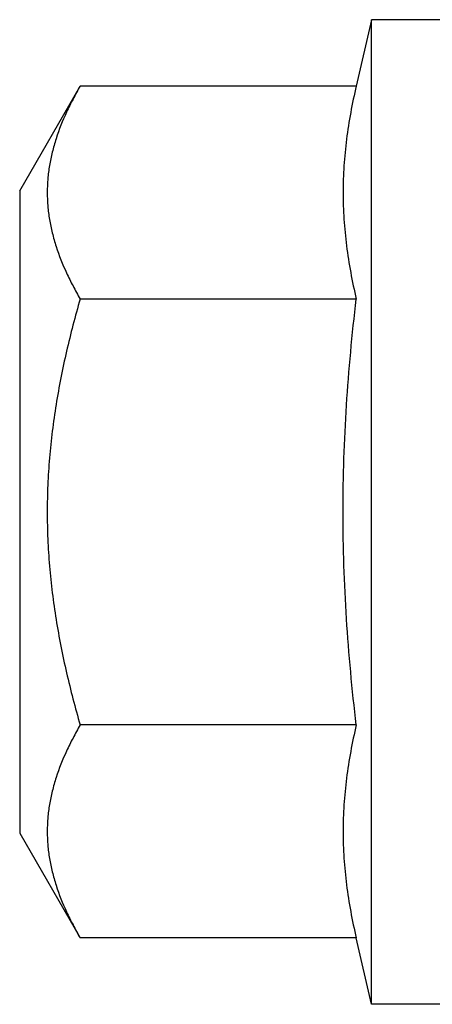
# Model space of a CAD drawing. Units: inches. Extents: x 50.8 to 99.5, y 32 to 50.
# Drawn here: x 65.6 to 66, y 42.2 to 42.9 of the extents above; entities that cross this region are included whole.
import ezdxf

# ---------------------------------------------------------------- set-up
doc = ezdxf.new("R2010")
doc.units = ezdxf.units.IN
doc.header["$MEASUREMENT"] = 0
doc.layers.add('02___PRT_ALL_AXES', color=7, linetype='Continuous')
doc.layers.add('02_ACHSEN', color=7, linetype='Continuous')

# ---------------------------------------------------------------- blocks, each defined once
blk = doc.blocks.new('FRONT_38_HH x 4.00')
at = {"layer": '02___PRT_ALL_AXES', "color": 7, "linetype": 'Continuous'}
for p, q in [((-0.105, 0.375), (-0.11666, 0.32447)), ((-0.105, -0.375), (-0.105, 0.375)), ((-0.11666, 0.32447), (-0.32694, 0.32447)), ((-0.11666, 0.16224), (-0.32694, 0.16224)), ((-0.11666, -0.16224), (-0.32694, -0.16224)), ((-0.11666, -0.32447), (-0.32694, -0.32447)), ((-0.105, -0.375), (-0.11666, -0.32447))]:
    blk.add_line(p, q, dxfattribs=at)
for points, knots in [([(-0.11666, 0.32447), (-0.11821, 0.31777), (-0.12103, 0.30433), (-0.12423, 0.28405), (-0.12624, 0.26372), (-0.12693, 0.24336), (-0.12624, 0.22299), (-0.12423, 0.20266), (-0.12103, 0.18238), (-0.11821, 0.16895), (-0.11666, 0.16224)], [0, 0, 0, 0, 0.126076, 0.251305, 0.375848, 0.5, 0.624152, 0.748695, 0.873924, 1, 1, 1, 1]), ([(-0.1267, 0), (-0.1267, 0.01355), (-0.12625, 0.04066), (-0.12424, 0.08128), (-0.12104, 0.12181), (-0.11822, 0.14877), (-0.11666, 0.16224)], [0, 0, 0, 0, 0.249999, 0.499998, 0.749999, 1, 1, 1, 1]), ([(-0.11666, -0.16224), (-0.11822, -0.14877), (-0.12104, -0.12181), (-0.12424, -0.08128), (-0.12625, -0.04066), (-0.1267, -0.01355), (-0.1267, 0)], [0, 0, 0, 0, 0.250001, 0.500002, 0.750001, 1, 1, 1, 1]), ([(-0.11666, -0.16224), (-0.11821, -0.16895), (-0.12103, -0.18238), (-0.12423, -0.20266), (-0.12624, -0.22299), (-0.12693, -0.24336), (-0.12624, -0.26372), (-0.12423, -0.28405), (-0.12103, -0.30433), (-0.11821, -0.31777), (-0.11666, -0.32447)], [0, 0, 0, 0, 0.126076, 0.251305, 0.375848, 0.5, 0.624152, 0.748695, 0.873924, 1, 1, 1, 1])]:
    blk.add_open_spline(points, degree=3, knots=knots, dxfattribs=at)
at = {"layer": '02_ACHSEN', "color": 7, "linetype": 'Continuous'}
for p, q in [((-0.01241, 0.375), (-0.105, 0.375)), ((-0.373, 0.24469), (-0.32694, 0.32447)), ((-0.373, 0.24469), (-0.373, -0.24469)), ((-0.373, -0.24469), (-0.32694, -0.32447)), ((-0.01191, -0.375), (-0.105, -0.375))]:
    blk.add_line(p, q, dxfattribs=at)
for points, knots in [([(-0.32694, 0.32447), (-0.32882, 0.3212), (-0.33244, 0.31464), (-0.33896, 0.30144), (-0.34436, 0.28795), (-0.34829, 0.27424), (-0.35044, 0.26398), (-0.35174, 0.25368), (-0.35218, 0.24336), (-0.35174, 0.23303), (-0.35044, 0.22273), (-0.34829, 0.21247), (-0.34436, 0.19876), (-0.33896, 0.18528), (-0.33244, 0.17207), (-0.32882, 0.16551), (-0.32694, 0.16224)], [0, 0, 0, 0, 0.065943, 0.130796, 0.257167, 0.318867, 0.379746, 0.44003, 0.5, 0.55997, 0.620254, 0.681133, 0.742833, 0.869204, 0.934057, 1, 1, 1, 1]), ([(-0.32694, 0.16224), (-0.33074, 0.14905), (-0.33772, 0.12249), (-0.34442, 0.08881), (-0.34831, 0.06163), (-0.35044, 0.04115), (-0.35174, 0.02059), (-0.35218, 0), (-0.35174, -0.02059), (-0.35044, -0.04115), (-0.34831, -0.06163), (-0.34442, -0.08881), (-0.33772, -0.12249), (-0.33074, -0.14905), (-0.32694, -0.16224)], [0, 0, 0, 0, 0.124992, 0.24998, 0.312484, 0.374989, 0.437494, 0.5, 0.562506, 0.625011, 0.687516, 0.75002, 0.875008, 1, 1, 1, 1]), ([(-0.32694, -0.16224), (-0.32882, -0.16551), (-0.33244, -0.17207), (-0.33896, -0.18528), (-0.34436, -0.19876), (-0.34829, -0.21247), (-0.35044, -0.22273), (-0.35174, -0.23303), (-0.35218, -0.24336), (-0.35174, -0.25368), (-0.35044, -0.26398), (-0.34829, -0.27424), (-0.34436, -0.28795), (-0.33896, -0.30144), (-0.33244, -0.31464), (-0.32882, -0.3212), (-0.32694, -0.32447)], [0, 0, 0, 0, 0.065943, 0.130796, 0.257167, 0.318867, 0.379746, 0.44003, 0.5, 0.55997, 0.620254, 0.681133, 0.742833, 0.869204, 0.934057, 1, 1, 1, 1])]:
    blk.add_open_spline(points, degree=3, knots=knots, dxfattribs=at)

msp = doc.modelspace()

# ---------------------------------------------------------------- block references
at = {"color": 7}
msp.add_blockref('FRONT_38_HH x 4.00', (66.01126, 42.54167), dxfattribs=at)

doc.saveas('drawing.dxf')
